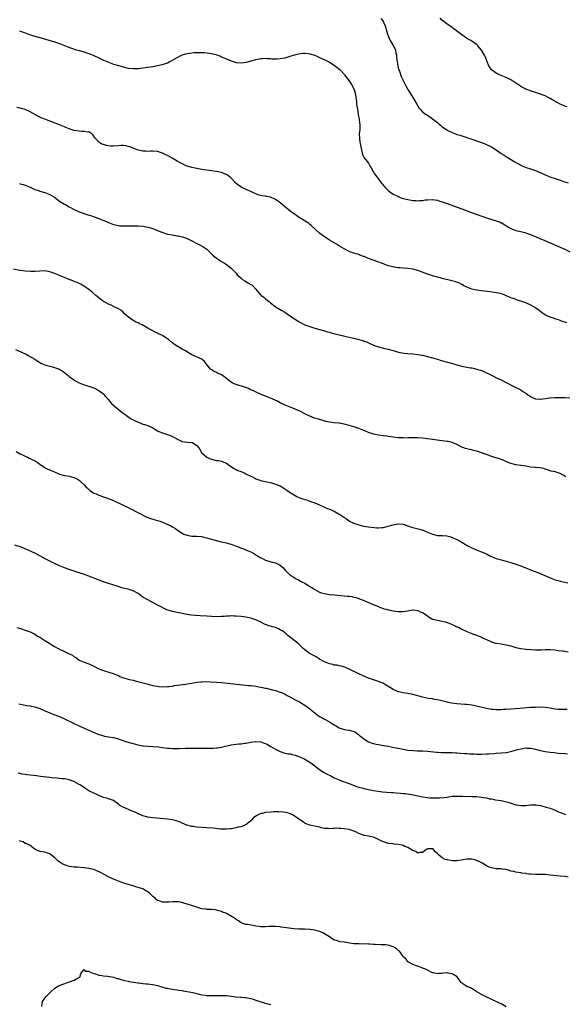
# Model space of a CAD drawing. Units: inches. Extents: x 2607000 to 2610000, y 1497000 to 1500000.
# Drawn here: x 2609531 to 2609753, y 1499358 to 1499759 of the extents above; entities that cross this region are included whole.
import ezdxf

# ---------------------------------------------------------------- set-up
doc = ezdxf.new("R2010")
doc.units = ezdxf.units.IN
doc.header["$MEASUREMENT"] = 0
doc.layers.add('LD26071497_10ft', color=63, linetype='Continuous')

msp = doc.modelspace()

# ---------------------------------------------------------------- linework, layer by layer
at = {"layer": 'LD26071497_10ft'}
for points, elevation in [([(2609677.97, 1499759.97), (2609678.85, 1499758.85), (2609679, 1499758.54), (2609679.67, 1499757), (2609680.02, 1499756.02), (2609680.26, 1499755), (2609680.78, 1499753.22), (2609680.9, 1499752.9), (2609681.52, 1499751.52), (2609681.79, 1499751), (2609683.05, 1499749), (2609683.71, 1499747.71), (2609683.96, 1499747), (2609684.13, 1499745.87), (2609684.34, 1499745), (2609684.41, 1499744.41), (2609684.51, 1499743), (2609684.83, 1499740.83), (2609685.23, 1499739.23), (2609685.52, 1499738.48), (2609686.29, 1499736.29), (2609687, 1499734.7), (2609687.86, 1499733), (2609688.27, 1499732.27), (2609689.01, 1499731), (2609691.28, 1499727.28), (2609692.74, 1499724.74), (2609693.51, 1499723.51), (2609693.93, 1499723), (2609695, 1499721.94), (2609696.18, 1499721), (2609696.66, 1499720.66), (2609697, 1499720.5), (2609699.07, 1499719.07), (2609701, 1499717.5), (2609701.29, 1499717.29), (2609701.64, 1499717), (2609702.35, 1499716.35), (2609703, 1499715.82), (2609704.26, 1499715), (2609705, 1499714.45), (2609707, 1499713.45), (2609708.33, 1499713), (2609708.82, 1499712.82), (2609709, 1499712.72), (2609710.34, 1499712.34), (2609711, 1499712.08), (2609711.82, 1499711.82), (2609713, 1499711.42), (2609713.3, 1499711.3), (2609714.19, 1499711), (2609715, 1499710.77), (2609717, 1499710.14), (2609719, 1499709.44), (2609720.04, 1499709), (2609721, 1499708.64), (2609723, 1499707.67), (2609725, 1499706.42), (2609726.98, 1499704.98), (2609728.2, 1499704.2), (2609729, 1499703.65), (2609729.42, 1499703.42), (2609730.1, 1499703), (2609732.32, 1499701.68), (2609735, 1499700.19), (2609735.81, 1499699.81), (2609737.24, 1499699.24), (2609739, 1499698.69), (2609741, 1499697.98), (2609743.2, 1499697), (2609745.87, 1499695.87), (2609747.3, 1499695.3), (2609749, 1499694.68), (2609751, 1499694), (2609752.45, 1499693.55), (2609754.32, 1499693)], 8680), ([(2609753.92, 1499723.92), (2609753, 1499724.2), (2609752.46, 1499724.46), (2609751, 1499725.09), (2609749.77, 1499725.77), (2609747.62, 1499727), (2609747, 1499727.37), (2609745.95, 1499727.95), (2609745, 1499728.39), (2609744.58, 1499728.58), (2609743, 1499729.16), (2609739, 1499730.42), (2609737.4, 1499731), (2609737, 1499731.16), (2609735.78, 1499731.78), (2609735, 1499732.22), (2609733.88, 1499733), (2609733.38, 1499733.38), (2609733, 1499733.61), (2609731, 1499734.94), (2609729.65, 1499735.65), (2609729, 1499735.95), (2609726.32, 1499737), (2609725, 1499737.64), (2609723.03, 1499739), (2609722.22, 1499740.22), (2609721.8, 1499741), (2609721.09, 1499743.09), (2609720.53, 1499744.53), (2609720.27, 1499745), (2609719, 1499747.01), (2609717.4, 1499749), (2609717.21, 1499749.21), (2609717, 1499749.42), (2609715, 1499750.79), (2609714.65, 1499751), (2609713, 1499751.84), (2609712.31, 1499752.31), (2609711, 1499753.25), (2609708.81, 1499755), (2609707.78, 1499755.78), (2609707, 1499756.29), (2609706.07, 1499757), (2609705, 1499757.71), (2609703.1, 1499759.1), (2609703, 1499759.18), (2609702.09, 1499760.09)], 8670), ([(2609530.68, 1499755), (2609533, 1499754.1), (2609534.4, 1499753.6), (2609536.84, 1499752.84), (2609537, 1499752.78), (2609538.39, 1499752.39), (2609539, 1499752.19), (2609545, 1499750.45), (2609547, 1499749.74), (2609550.37, 1499748.37), (2609551.84, 1499747.84), (2609553.35, 1499747.35), (2609555, 1499746.88), (2609557, 1499746.33), (2609557.96, 1499746.04), (2609559, 1499745.7), (2609561, 1499744.87), (2609563, 1499743.9), (2609563.63, 1499743.63), (2609565, 1499742.96), (2609567, 1499742.14), (2609569, 1499741.41), (2609571, 1499740.75), (2609573, 1499740.2), (2609575, 1499739.78), (2609577, 1499739.57), (2609579, 1499739.63), (2609581, 1499739.87), (2609585, 1499740.45), (2609587, 1499740.77), (2609588.81, 1499741.19), (2609589, 1499741.24), (2609589.39, 1499741.39), (2609591, 1499741.96), (2609591.73, 1499742.27), (2609593.01, 1499742.99), (2609595, 1499744.12), (2609597, 1499745.11), (2609598.44, 1499745.56), (2609599, 1499745.71), (2609600.1, 1499745.9), (2609601.92, 1499746.08), (2609603, 1499746.12), (2609605, 1499746.13), (2609605.95, 1499746.05), (2609607, 1499746.02), (2609608.2, 1499745.8), (2609609, 1499745.73), (2609610.75, 1499745.25), (2609611, 1499745.21), (2609611.6, 1499745), (2609612.61, 1499744.61), (2609613, 1499744.41), (2609614, 1499744), (2609615, 1499743.52), (2609617, 1499742.68), (2609619, 1499742.06), (2609621, 1499741.91), (2609622.08, 1499742.08), (2609623, 1499742.18), (2609623.72, 1499742.28), (2609625, 1499742.7), (2609625.26, 1499742.74), (2609626, 1499743), (2609627, 1499743.3), (2609629, 1499743.73), (2609629.67, 1499743.67), (2609631, 1499743.78), (2609631.66, 1499743.66), (2609633, 1499743.66), (2609633.58, 1499743.58), (2609635.57, 1499743.57), (2609637, 1499743.65), (2609639, 1499743.99), (2609641, 1499744.6), (2609642.8, 1499745.2), (2609644.4, 1499745.6), (2609646.18, 1499745.82), (2609647, 1499745.84), (2609648.28, 1499745.72), (2609649, 1499745.63), (2609651, 1499745.04), (2609652.38, 1499744.38), (2609653, 1499744.11), (2609655.12, 1499743.12), (2609657, 1499742.14), (2609659, 1499740.88), (2609660.07, 1499740.07), (2609661, 1499739.3), (2609661.33, 1499739), (2609663, 1499737.22), (2609663.18, 1499737), (2609665, 1499734.51), (2609666.01, 1499733), (2609667.05, 1499731), (2609667.58, 1499729), (2609667.71, 1499727.71), (2609667.85, 1499727), (2609667.99, 1499726.01), (2609668.11, 1499725), (2609668.24, 1499724.24), (2609668.4, 1499723), (2609668.7, 1499721), (2609668.73, 1499720.73), (2609669.07, 1499719), (2609669.3, 1499717.3), (2609669.37, 1499717), (2609669.34, 1499715.34), (2609669.36, 1499715), (2609669.34, 1499714.66), (2609669.17, 1499713), (2609669.21, 1499711), (2609669.47, 1499709.47), (2609669.53, 1499709), (2609669.91, 1499707), (2609670.21, 1499705.79), (2609670.35, 1499705), (2609670.49, 1499704.49), (2609671.14, 1499703.14), (2609672.91, 1499700.91), (2609673.65, 1499699.65), (2609673.98, 1499699), (2609675, 1499697.27), (2609675.14, 1499697), (2609675.99, 1499695.99), (2609676.62, 1499695), (2609677, 1499694.49), (2609677.69, 1499693.69), (2609678.15, 1499693), (2609678.53, 1499692.53), (2609679, 1499691.86), (2609679.41, 1499691.41), (2609679.74, 1499691), (2609681, 1499689.79), (2609682, 1499689), (2609683, 1499688.35), (2609683.9, 1499687.9), (2609685, 1499687.32), (2609685.86, 1499687), (2609687, 1499686.61), (2609689, 1499686.12), (2609691, 1499685.78), (2609692.29, 1499685.71), (2609693, 1499685.66), (2609693.7, 1499685.7), (2609695, 1499685.81), (2609696.03, 1499685.97), (2609697, 1499686.08), (2609699, 1499686.14), (2609700.03, 1499685.97), (2609701, 1499685.83), (2609701.65, 1499685.65), (2609703, 1499685.24), (2609704.65, 1499684.65), (2609711, 1499682.28), (2609714.87, 1499680.87), (2609721, 1499678.73), (2609725.38, 1499677.38), (2609726.28, 1499677), (2609726.8, 1499676.8), (2609727, 1499676.72), (2609728.11, 1499676.11), (2609729.74, 1499675), (2609731, 1499674.28), (2609733, 1499673.53), (2609734.96, 1499673.04), (2609736.64, 1499672.64), (2609738.14, 1499672.14), (2609739, 1499671.82), (2609739.57, 1499671.57), (2609741, 1499671.01), (2609743, 1499670.16), (2609744.49, 1499669.51), (2609746.63, 1499668.63), (2609747, 1499668.44), (2609748.05, 1499668.05), (2609749, 1499667.59), (2609749.43, 1499667.43), (2609750.41, 1499667), (2609753, 1499665.93), (2609755, 1499664.86)], 8690), ([(2609753.78, 1499635.78), (2609753, 1499636.11), (2609752.3, 1499636.3), (2609751, 1499636.79), (2609750.34, 1499637), (2609749.3, 1499637.3), (2609748.32, 1499637.68), (2609747, 1499638.12), (2609745.03, 1499639.03), (2609743.82, 1499639.82), (2609743, 1499640.48), (2609741, 1499641.94), (2609739.06, 1499643.06), (2609737, 1499643.99), (2609735, 1499644.73), (2609733.26, 1499645.26), (2609732.42, 1499645.58), (2609731, 1499646.09), (2609729.12, 1499646.88), (2609727.51, 1499647.51), (2609725.95, 1499647.95), (2609724.25, 1499648.25), (2609722.48, 1499648.48), (2609719, 1499648.86), (2609717, 1499649.13), (2609715, 1499649.57), (2609713, 1499650.36), (2609711.83, 1499651), (2609711.3, 1499651.3), (2609711, 1499651.44), (2609709.96, 1499651.96), (2609708.5, 1499652.5), (2609706.94, 1499652.94), (2609703, 1499653.89), (2609702.14, 1499654.14), (2609701, 1499654.43), (2609699, 1499655.03), (2609697.54, 1499655.54), (2609697, 1499655.7), (2609693, 1499657.15), (2609691, 1499657.74), (2609689, 1499658.05), (2609687, 1499658.17), (2609685.71, 1499658.29), (2609685, 1499658.33), (2609683.39, 1499658.61), (2609683, 1499658.66), (2609681.12, 1499659.12), (2609679.6, 1499659.6), (2609679, 1499659.86), (2609678.17, 1499660.17), (2609676.75, 1499660.75), (2609673, 1499662.14), (2609671.15, 1499662.85), (2609670.92, 1499662.92), (2609669.45, 1499663.45), (2609669, 1499663.66), (2609667.93, 1499663.93), (2609667, 1499664.31), (2609666.45, 1499664.45), (2609665, 1499664.99), (2609663, 1499665.98), (2609661.17, 1499667.17), (2609659.92, 1499667.92), (2609658.05, 1499669), (2609657, 1499669.59), (2609655, 1499670.87), (2609653, 1499672.48), (2609649.56, 1499675.56), (2609649, 1499675.96), (2609648.43, 1499676.43), (2609646.03, 1499678.03), (2609644.44, 1499679), (2609643.61, 1499679.61), (2609641.53, 1499681), (2609641, 1499681.39), (2609637, 1499684.73), (2609636.63, 1499685), (2609635, 1499686.14), (2609633, 1499687.08), (2609631.36, 1499687.36), (2609631, 1499687.45), (2609629.6, 1499687.6), (2609629, 1499687.75), (2609628.02, 1499688.02), (2609627, 1499688.45), (2609625.81, 1499689), (2609625, 1499689.43), (2609624.3, 1499689.7), (2609621, 1499691.12), (2609619, 1499692.7), (2609617, 1499694.87), (2609616.86, 1499695), (2609615.82, 1499695.82), (2609615, 1499696.33), (2609614.55, 1499696.55), (2609613, 1499697.13), (2609611, 1499697.54), (2609609, 1499697.85), (2609605, 1499698.43), (2609603, 1499698.74), (2609601, 1499699.14), (2609599.55, 1499699.55), (2609599, 1499699.75), (2609598.11, 1499700.11), (2609596.8, 1499700.8), (2609596.47, 1499701), (2609595, 1499701.81), (2609592.96, 1499703), (2609591, 1499704.06), (2609590.37, 1499704.37), (2609589, 1499705.03), (2609587, 1499705.67), (2609585, 1499705.83), (2609584.18, 1499705.82), (2609583, 1499705.74), (2609582.19, 1499705.81), (2609581, 1499705.82), (2609579.87, 1499706.13), (2609579, 1499706.34), (2609577.38, 1499707), (2609575.62, 1499707.62), (2609575, 1499707.82), (2609574.02, 1499708.02), (2609573, 1499708.15), (2609572.15, 1499708.15), (2609571, 1499708.09), (2609569, 1499707.93), (2609567.92, 1499707.92), (2609567, 1499708.02), (2609566.13, 1499708.13), (2609565, 1499708.52), (2609564.6, 1499708.6), (2609563.82, 1499709), (2609563, 1499709.58), (2609561.68, 1499711), (2609561.32, 1499711.32), (2609561, 1499711.98), (2609560.54, 1499712.54), (2609560.21, 1499713), (2609559, 1499713.7), (2609558.34, 1499713.66), (2609557, 1499713.93), (2609556.12, 1499713.88), (2609555, 1499713.98), (2609553, 1499714.26), (2609551, 1499714.93), (2609549.55, 1499715.55), (2609549, 1499715.81), (2609547, 1499716.61), (2609542.34, 1499718.34), (2609541, 1499718.86), (2609539.49, 1499719.49), (2609539, 1499719.7), (2609538.13, 1499720.13), (2609535, 1499721.87), (2609533, 1499722.82), (2609531.32, 1499723.32), (2609531, 1499723.41), (2609529.63, 1499723.63)], 8700), ([(2609530.71, 1499692.71), (2609531, 1499692.56), (2609532.24, 1499692.24), (2609533, 1499691.95), (2609533.73, 1499691.73), (2609535, 1499691.2), (2609535.38, 1499691), (2609537, 1499690.28), (2609538.06, 1499689.94), (2609539, 1499689.54), (2609541, 1499688.99), (2609542.42, 1499688.42), (2609543, 1499688.24), (2609545, 1499687.06), (2609547, 1499685.51), (2609549, 1499684.24), (2609549.82, 1499683.82), (2609551, 1499683.14), (2609553, 1499682.06), (2609555, 1499681.16), (2609556.59, 1499680.59), (2609557, 1499680.46), (2609558.08, 1499680.08), (2609559, 1499679.81), (2609559.6, 1499679.6), (2609561.12, 1499679.12), (2609563, 1499678.43), (2609563.98, 1499678.02), (2609565.45, 1499677.45), (2609567, 1499676.75), (2609568.28, 1499676.28), (2609569, 1499675.99), (2609569.78, 1499675.78), (2609571, 1499675.51), (2609571.44, 1499675.44), (2609573.35, 1499675.35), (2609575, 1499675.41), (2609575.4, 1499675.4), (2609577, 1499675.45), (2609579, 1499675.4), (2609581, 1499675.22), (2609582.31, 1499675), (2609583, 1499674.87), (2609585, 1499674.27), (2609587, 1499673.48), (2609588.76, 1499672.76), (2609590.26, 1499672.26), (2609591, 1499672.06), (2609593, 1499671.68), (2609593.61, 1499671.61), (2609595, 1499671.37), (2609595.33, 1499671.33), (2609597, 1499670.95), (2609598.47, 1499670.47), (2609599, 1499670.24), (2609601, 1499669.29), (2609603, 1499668.27), (2609603.86, 1499667.86), (2609605.16, 1499667.16), (2609605.43, 1499667), (2609607, 1499665.88), (2609608, 1499665), (2609609, 1499663.97), (2609609.5, 1499663.49), (2609611, 1499662.16), (2609613, 1499660.85), (2609614.18, 1499660.18), (2609615.42, 1499659.42), (2609617, 1499658.14), (2609619, 1499656.04), (2609619.47, 1499655.47), (2609619.93, 1499655), (2609621, 1499654.04), (2609621.57, 1499653.57), (2609622.52, 1499653), (2609623, 1499652.67), (2609624.07, 1499652.07), (2609625, 1499651.51), (2609625.32, 1499651.32), (2609625.75, 1499651), (2609627, 1499649.56), (2609627.4, 1499649), (2609628.16, 1499648.16), (2609629.12, 1499647.12), (2609629.25, 1499647), (2609630.31, 1499646.31), (2609631, 1499645.64), (2609631.81, 1499645), (2609632.5, 1499644.51), (2609633, 1499643.96), (2609633.55, 1499643.55), (2609634.22, 1499643), (2609635, 1499642.4), (2609637.4, 1499641), (2609638.45, 1499640.45), (2609639, 1499640.11), (2609639.67, 1499639.67), (2609640.51, 1499639), (2609641, 1499638.68), (2609642.09, 1499637.91), (2609643.41, 1499637), (2609644.43, 1499636.43), (2609645, 1499636.09), (2609647, 1499635.05), (2609649, 1499634.28), (2609651, 1499633.65), (2609655, 1499632.57), (2609656.21, 1499632.21), (2609657, 1499632.02), (2609657.77, 1499631.77), (2609659.35, 1499631.35), (2609661, 1499630.96), (2609665, 1499630.06), (2609666.26, 1499629.74), (2609667, 1499629.58), (2609669.03, 1499629.03), (2609670.58, 1499628.58), (2609671, 1499628.42), (2609672.08, 1499628.08), (2609673, 1499627.66), (2609673.48, 1499627.48), (2609674.48, 1499627), (2609675, 1499626.78), (2609677, 1499626.07), (2609679, 1499625.57), (2609681, 1499625.14), (2609683, 1499624.59), (2609684.18, 1499624.18), (2609685.75, 1499623.75), (2609687.44, 1499623.44), (2609689, 1499623.3), (2609691, 1499623.15), (2609693, 1499622.93), (2609694.65, 1499622.65), (2609695, 1499622.61), (2609697, 1499622.17), (2609699, 1499621.6), (2609701, 1499620.98), (2609702.53, 1499620.53), (2609707.19, 1499619.19), (2609709, 1499618.7), (2609711, 1499618.22), (2609713, 1499617.81), (2609714.48, 1499617.52), (2609715, 1499617.43), (2609716.99, 1499616.99), (2609718.54, 1499616.54), (2609719, 1499616.35), (2609719.98, 1499615.98), (2609721, 1499615.46), (2609721.32, 1499615.32), (2609721.96, 1499615), (2609723, 1499614.44), (2609725.33, 1499613.33), (2609726.07, 1499613), (2609727, 1499612.54), (2609728.02, 1499612.02), (2609733, 1499609.51), (2609733.95, 1499609), (2609735, 1499608.46), (2609735.88, 1499607.88), (2609737, 1499607.18), (2609737.23, 1499607), (2609739, 1499605.8), (2609740.58, 1499605), (2609741, 1499604.83), (2609742.72, 1499604.72), (2609743, 1499604.73), (2609744.98, 1499605.02), (2609746.77, 1499605.23), (2609748.68, 1499605.32), (2609751, 1499605.37), (2609753, 1499605.39), (2609755, 1499605.3)], 8710), ([(2609753.36, 1499573), (2609753, 1499573.33), (2609752.29, 1499573.71), (2609751, 1499574.45), (2609750.58, 1499574.58), (2609749.01, 1499575), (2609747.38, 1499575.38), (2609747, 1499575.49), (2609745.86, 1499575.86), (2609745, 1499576.17), (2609744.36, 1499576.36), (2609742.71, 1499576.71), (2609741, 1499576.78), (2609740.82, 1499576.82), (2609739, 1499576.98), (2609737, 1499577.32), (2609733, 1499577.94), (2609731, 1499578.43), (2609729.16, 1499579.17), (2609729, 1499579.22), (2609727.79, 1499579.79), (2609727, 1499580.04), (2609726.34, 1499580.34), (2609725, 1499580.74), (2609724.82, 1499580.82), (2609722.36, 1499581.64), (2609721, 1499582.17), (2609719, 1499582.88), (2609718.59, 1499583), (2609717.41, 1499583.41), (2609717, 1499583.52), (2609715.78, 1499583.78), (2609715, 1499584), (2609714.11, 1499584.11), (2609713, 1499584.45), (2609712.53, 1499584.53), (2609711.35, 1499585), (2609711, 1499585.16), (2609709, 1499586.25), (2609707, 1499587.07), (2609705.4, 1499587.4), (2609705, 1499587.47), (2609701.91, 1499587.91), (2609699, 1499588.29), (2609695, 1499588.74), (2609693, 1499588.91), (2609691, 1499588.97), (2609689, 1499588.9), (2609687, 1499588.85), (2609686.87, 1499588.87), (2609685, 1499588.96), (2609683, 1499589.2), (2609681, 1499589.47), (2609680.44, 1499589.56), (2609679, 1499589.74), (2609677, 1499590.04), (2609675.68, 1499590.32), (2609675, 1499590.48), (2609673.4, 1499591), (2609673, 1499591.14), (2609671.71, 1499591.71), (2609669, 1499592.76), (2609667, 1499593.43), (2609665, 1499594.02), (2609663, 1499594.52), (2609661, 1499594.86), (2609659, 1499595.04), (2609657, 1499595.3), (2609655.64, 1499595.64), (2609653, 1499596.42), (2609652.57, 1499596.57), (2609650.99, 1499597.01), (2609649, 1499597.78), (2609647.54, 1499598.46), (2609646.45, 1499599), (2609645.52, 1499599.52), (2609645, 1499599.78), (2609643, 1499600.68), (2609642.11, 1499601), (2609641, 1499601.43), (2609639, 1499602.27), (2609637, 1499603.21), (2609635.84, 1499603.84), (2609633, 1499605.13), (2609631, 1499605.92), (2609630.19, 1499606.19), (2609627.37, 1499607.37), (2609626.04, 1499608.04), (2609625, 1499608.55), (2609624.71, 1499608.71), (2609624.04, 1499609), (2609623, 1499609.41), (2609622.43, 1499609.57), (2609619, 1499610.65), (2609618.24, 1499611), (2609617.43, 1499611.43), (2609617, 1499611.69), (2609616.23, 1499612.23), (2609615.24, 1499613), (2609615, 1499613.2), (2609613.97, 1499613.97), (2609613, 1499614.6), (2609611.36, 1499615.36), (2609611, 1499615.54), (2609610, 1499616), (2609608.8, 1499616.8), (2609608.59, 1499617), (2609606.93, 1499619), (2609606.07, 1499620.07), (2609604.99, 1499620.99), (2609601, 1499622.83), (2609599.62, 1499623.62), (2609599, 1499623.96), (2609598.36, 1499624.36), (2609597, 1499625.11), (2609595, 1499626.27), (2609593.88, 1499627), (2609593.37, 1499627.37), (2609593, 1499627.68), (2609592.26, 1499628.26), (2609591.39, 1499629), (2609591, 1499629.29), (2609589.96, 1499629.96), (2609589, 1499630.61), (2609588.26, 1499631), (2609587.4, 1499631.4), (2609587, 1499631.61), (2609586.04, 1499632.04), (2609584.71, 1499632.71), (2609584.26, 1499633), (2609583, 1499633.66), (2609580.64, 1499635), (2609579.51, 1499635.51), (2609579, 1499635.78), (2609578.17, 1499636.17), (2609576.87, 1499636.87), (2609576.67, 1499637), (2609574.55, 1499638.55), (2609573.55, 1499639.55), (2609573, 1499640.16), (2609571.99, 1499641), (2609571, 1499641.57), (2609569, 1499642.49), (2609568.01, 1499643), (2609567.3, 1499643.3), (2609567, 1499643.47), (2609565.96, 1499643.96), (2609565, 1499644.6), (2609564.74, 1499644.74), (2609564.37, 1499645), (2609563, 1499646.04), (2609561.79, 1499647), (2609560.36, 1499648.36), (2609559.44, 1499649), (2609559, 1499649.41), (2609557.75, 1499650.25), (2609557, 1499650.8), (2609556.65, 1499651), (2609555.64, 1499651.64), (2609555, 1499651.85), (2609554.26, 1499652.26), (2609553, 1499652.73), (2609552.82, 1499652.82), (2609551, 1499653.55), (2609547, 1499655.19), (2609545.69, 1499655.69), (2609545, 1499655.97), (2609544.23, 1499656.23), (2609543, 1499656.66), (2609541, 1499657.02), (2609538.93, 1499656.93), (2609537, 1499656.73), (2609536.74, 1499656.74), (2609535, 1499656.72), (2609533, 1499656.88), (2609531, 1499657.15), (2609530.81, 1499657.19), (2609528.29, 1499657.71)], 8720), ([(2609529, 1499625), (2609531, 1499624.18), (2609531.79, 1499623.79), (2609533.46, 1499623), (2609534.45, 1499622.45), (2609536.93, 1499621), (2609538.16, 1499620.16), (2609539.4, 1499619.4), (2609540.32, 1499619), (2609541, 1499618.68), (2609541.39, 1499618.61), (2609543, 1499618.12), (2609544.09, 1499617.91), (2609545, 1499617.67), (2609547, 1499616.92), (2609548.19, 1499616.19), (2609549, 1499615.6), (2609549.34, 1499615.34), (2609549.75, 1499615), (2609550.45, 1499614.45), (2609551, 1499613.97), (2609552.28, 1499613), (2609552.71, 1499612.71), (2609553, 1499612.47), (2609553.96, 1499611.96), (2609555, 1499611.34), (2609557, 1499610.55), (2609557.63, 1499610.37), (2609560.53, 1499609.47), (2609561, 1499609.29), (2609561.61, 1499609), (2609562.49, 1499608.49), (2609563, 1499608.28), (2609563.73, 1499607.73), (2609564.83, 1499607), (2609565, 1499606.81), (2609565.79, 1499605.79), (2609566.5, 1499605), (2609566.69, 1499604.69), (2609567.59, 1499603.59), (2609568.13, 1499603), (2609570.37, 1499601), (2609570.73, 1499600.73), (2609571.85, 1499599.85), (2609572.9, 1499599), (2609574.12, 1499598.12), (2609575, 1499597.51), (2609576.54, 1499596.54), (2609577, 1499596.28), (2609579, 1499595.29), (2609579.82, 1499595), (2609581, 1499594.55), (2609581.69, 1499594.31), (2609583, 1499593.91), (2609585, 1499593), (2609586.21, 1499592.21), (2609587, 1499591.85), (2609587.54, 1499591.54), (2609588.96, 1499591), (2609591, 1499590.36), (2609592.16, 1499589.84), (2609593, 1499589.51), (2609593.97, 1499589), (2609594.63, 1499588.63), (2609595, 1499588.36), (2609595.95, 1499587.95), (2609597, 1499587.45), (2609599.16, 1499587.16), (2609601, 1499587.07), (2609601.21, 1499587), (2609603, 1499585.87), (2609603.68, 1499585), (2609604.18, 1499584.18), (2609604.83, 1499583), (2609607, 1499581), (2609608.4, 1499580.4), (2609609, 1499580.19), (2609609.96, 1499579.96), (2609611, 1499579.75), (2609611.65, 1499579.65), (2609613, 1499579.37), (2609613.29, 1499579.29), (2609615, 1499578.57), (2609616.34, 1499577.66), (2609617.37, 1499577), (2609618.32, 1499576.32), (2609619, 1499576), (2609619.65, 1499575.65), (2609621, 1499575.17), (2609622.48, 1499574.48), (2609623, 1499574.27), (2609625, 1499573.3), (2609625.72, 1499573), (2609626.55, 1499572.55), (2609627, 1499572.27), (2609629, 1499571.52), (2609629.4, 1499571.4), (2609631.51, 1499571), (2609633, 1499570.67), (2609633.45, 1499570.55), (2609635, 1499570.06), (2609637, 1499569.32), (2609637.68, 1499569), (2609639.63, 1499567.63), (2609641, 1499566.6), (2609643, 1499565.38), (2609643.77, 1499565), (2609645, 1499564.51), (2609646.11, 1499564.11), (2609647, 1499563.84), (2609647.61, 1499563.61), (2609649, 1499563.14), (2609649.34, 1499563), (2609651, 1499562.4), (2609651.98, 1499562.02), (2609653, 1499561.6), (2609654.78, 1499560.78), (2609655, 1499560.71), (2609656.15, 1499560.15), (2609657, 1499559.85), (2609658.95, 1499559), (2609661, 1499557.83), (2609661.57, 1499557.57), (2609662.73, 1499556.73), (2609663, 1499556.49), (2609663.94, 1499555.94), (2609665, 1499555.1), (2609665.18, 1499555), (2609667, 1499554.18), (2609669, 1499553.46), (2609670.55, 1499553), (2609671, 1499552.89), (2609673, 1499552.57), (2609676.29, 1499552.29), (2609677, 1499552.27), (2609678.33, 1499552.33), (2609679, 1499552.4), (2609681, 1499552.87), (2609683, 1499553.45), (2609684.32, 1499553.68), (2609685, 1499553.84), (2609687, 1499553.7), (2609689, 1499553.08), (2609690.47, 1499552.47), (2609691, 1499552.34), (2609692.03, 1499552.03), (2609693.67, 1499551.67), (2609695.24, 1499551.24), (2609695.76, 1499551), (2609697, 1499550.48), (2609699, 1499549.58), (2609701, 1499549.13), (2609703, 1499549.06), (2609704.9, 1499548.9), (2609706.49, 1499548.49), (2609707.93, 1499547.93), (2609709.3, 1499547.3), (2609709.81, 1499547), (2609711, 1499546.36), (2609712.76, 1499545.23), (2609713.16, 1499545), (2609715, 1499544.06), (2609715.74, 1499543.74), (2609717.18, 1499543.18), (2609718.62, 1499542.62), (2609719, 1499542.49), (2609719.92, 1499542.08), (2609721, 1499541.57), (2609722.69, 1499540.69), (2609724.07, 1499540.07), (2609725, 1499539.7), (2609727, 1499539.11), (2609729, 1499538.67), (2609731, 1499538.11), (2609733, 1499537.42), (2609735, 1499536.66), (2609736.23, 1499536.23), (2609737, 1499535.89), (2609737.67, 1499535.67), (2609739, 1499535.1), (2609742, 1499534), (2609747.62, 1499531.62), (2609749.08, 1499531.08), (2609750.61, 1499530.61), (2609751, 1499530.5), (2609753, 1499530.02), (2609754.2, 1499529.8)], 8730), ([(2609529.36, 1499583.36), (2609531, 1499582.41), (2609532.18, 1499581.82), (2609533, 1499581.39), (2609533.97, 1499581), (2609534.64, 1499580.64), (2609535, 1499580.48), (2609535.96, 1499579.96), (2609537, 1499579.49), (2609537.84, 1499579), (2609539, 1499578.17), (2609540.77, 1499577), (2609540.9, 1499576.9), (2609542.2, 1499576.2), (2609543, 1499575.89), (2609543.61, 1499575.61), (2609544.98, 1499575), (2609547, 1499574.15), (2609549, 1499573.58), (2609549.51, 1499573.51), (2609551, 1499573.24), (2609552.82, 1499572.82), (2609554.21, 1499572.21), (2609555, 1499571.6), (2609555.33, 1499571.33), (2609555.65, 1499571), (2609557, 1499569.7), (2609557.68, 1499569), (2609558.38, 1499568.38), (2609559.43, 1499567.43), (2609560.03, 1499567), (2609561, 1499566.42), (2609561.95, 1499566.05), (2609563, 1499565.58), (2609565, 1499564.93), (2609567, 1499564.21), (2609569.26, 1499563.26), (2609573, 1499561.52), (2609575, 1499560.54), (2609576, 1499560), (2609577, 1499559.5), (2609577.31, 1499559.31), (2609580.25, 1499557.75), (2609581.22, 1499557.22), (2609582.56, 1499556.56), (2609583, 1499556.39), (2609584.04, 1499556.04), (2609585, 1499555.76), (2609587, 1499555.28), (2609587.93, 1499555), (2609589, 1499554.6), (2609592.39, 1499553), (2609593, 1499552.67), (2609594.04, 1499552.04), (2609595, 1499551.41), (2609595.55, 1499551), (2609597, 1499550.08), (2609597.69, 1499549.69), (2609599, 1499549.21), (2609601, 1499548.87), (2609602.83, 1499548.83), (2609604.68, 1499548.68), (2609605, 1499548.63), (2609606.29, 1499548.29), (2609607, 1499548.13), (2609607.83, 1499547.83), (2609609.4, 1499547.4), (2609613, 1499546.55), (2609613.56, 1499546.44), (2609615, 1499546.09), (2609616.31, 1499545.69), (2609617, 1499545.51), (2609619, 1499544.74), (2609620.29, 1499544.29), (2609621, 1499543.97), (2609621.73, 1499543.73), (2609623.15, 1499543.15), (2609623.49, 1499543), (2609625, 1499542.41), (2609626.44, 1499541.56), (2609627, 1499541.25), (2609627.36, 1499541), (2609629, 1499540.02), (2609629.68, 1499539.68), (2609631, 1499539.07), (2609633.74, 1499538.26), (2609635, 1499537.97), (2609636.97, 1499536.97), (2609638.03, 1499536.03), (2609638.91, 1499535), (2609641, 1499532.97), (2609642.22, 1499532.22), (2609643, 1499531.71), (2609643.48, 1499531.48), (2609644.34, 1499531), (2609645, 1499530.67), (2609645.75, 1499530.25), (2609647, 1499529.6), (2609647.94, 1499529), (2609648.61, 1499528.61), (2609649, 1499528.34), (2609649.82, 1499527.82), (2609651.02, 1499527.02), (2609653, 1499526.03), (2609653.77, 1499525.77), (2609655, 1499525.4), (2609657, 1499525.05), (2609659, 1499524.83), (2609664.41, 1499524.41), (2609665, 1499524.32), (2609666.18, 1499524.18), (2609667, 1499523.98), (2609667.83, 1499523.83), (2609669, 1499523.41), (2609669.33, 1499523.33), (2609670.15, 1499523), (2609671.71, 1499522.29), (2609674.88, 1499521), (2609677, 1499520.17), (2609677.78, 1499519.78), (2609679, 1499519.37), (2609679.25, 1499519.25), (2609680.08, 1499519), (2609681, 1499518.76), (2609681.28, 1499518.72), (2609683, 1499518.35), (2609685, 1499518.1), (2609686.11, 1499518.11), (2609687, 1499518.09), (2609687.83, 1499518.17), (2609689, 1499518.38), (2609689.54, 1499518.46), (2609691, 1499518.75), (2609691.26, 1499518.74), (2609693, 1499518.52), (2609694, 1499518), (2609695, 1499517.64), (2609696.08, 1499517), (2609696.56, 1499516.56), (2609697, 1499516.28), (2609697.72, 1499515.72), (2609699.03, 1499515.03), (2609701, 1499514.51), (2609703, 1499514.18), (2609704.18, 1499513.82), (2609705, 1499513.61), (2609706.55, 1499513), (2609707, 1499512.78), (2609708.28, 1499512.28), (2609709, 1499511.9), (2609709.66, 1499511.66), (2609711, 1499510.95), (2609713, 1499509.97), (2609715, 1499509.13), (2609715.35, 1499509), (2609716.61, 1499508.61), (2609718.04, 1499508.04), (2609719, 1499507.6), (2609719.39, 1499507.39), (2609721, 1499506.61), (2609723, 1499505.71), (2609724.76, 1499505.24), (2609725, 1499505.16), (2609727, 1499504.88), (2609729, 1499504.56), (2609731, 1499504.03), (2609733, 1499503.44), (2609734.99, 1499502.99), (2609737, 1499502.76), (2609737.24, 1499502.76), (2609741, 1499502.52), (2609743.49, 1499502.51), (2609745, 1499502.6), (2609745.41, 1499502.59), (2609747, 1499502.65), (2609749, 1499502.47), (2609750.24, 1499502.24), (2609751.97, 1499502.03), (2609753, 1499501.85), (2609754.3, 1499501.7)], 8740), ([(2609753.84, 1499478.16), (2609753, 1499478.1), (2609751.93, 1499478.07), (2609751, 1499478.09), (2609750.19, 1499478.19), (2609749, 1499478.3), (2609747, 1499478.63), (2609745, 1499478.91), (2609743, 1499479.02), (2609741, 1499479), (2609739, 1499478.89), (2609734.57, 1499478.57), (2609729, 1499478.14), (2609727.9, 1499478.1), (2609727, 1499478.04), (2609726.02, 1499478.02), (2609725, 1499478.04), (2609723.86, 1499478.14), (2609723, 1499478.19), (2609721, 1499478.53), (2609717, 1499479.51), (2609715.72, 1499479.72), (2609715, 1499479.89), (2609713.99, 1499479.99), (2609713, 1499480.15), (2609712.2, 1499480.2), (2609709, 1499480.5), (2609706.77, 1499480.77), (2609705.45, 1499481), (2609705, 1499481.09), (2609702.26, 1499481.74), (2609701, 1499482.06), (2609699.73, 1499482.27), (2609699, 1499482.43), (2609697.33, 1499482.67), (2609695, 1499483.12), (2609693, 1499483.68), (2609691.95, 1499483.95), (2609691, 1499484.25), (2609690.34, 1499484.34), (2609689, 1499484.65), (2609687, 1499484.92), (2609685.31, 1499485.31), (2609685, 1499485.36), (2609683, 1499486.23), (2609680.1, 1499488.1), (2609678.8, 1499488.8), (2609677, 1499489.56), (2609675, 1499490.27), (2609673, 1499490.95), (2609671, 1499491.74), (2609668.76, 1499492.76), (2609665, 1499494.61), (2609663.33, 1499495.33), (2609661.8, 1499495.8), (2609661, 1499495.93), (2609660.14, 1499496.14), (2609659, 1499496.27), (2609658.44, 1499496.44), (2609657, 1499496.74), (2609656.32, 1499497), (2609655, 1499497.59), (2609653, 1499498.71), (2609652.45, 1499499), (2609651.58, 1499499.58), (2609651, 1499499.87), (2609650.31, 1499500.31), (2609649, 1499500.93), (2609648.9, 1499501), (2609647, 1499502.41), (2609646.7, 1499502.7), (2609646.37, 1499503), (2609645.69, 1499503.69), (2609644.65, 1499504.65), (2609644.21, 1499505), (2609643, 1499506.04), (2609641.3, 1499507.3), (2609640.2, 1499508.2), (2609639.36, 1499509), (2609638.02, 1499510.02), (2609637, 1499510.63), (2609636.25, 1499511), (2609635.37, 1499511.37), (2609635, 1499511.51), (2609633.83, 1499511.83), (2609633, 1499512.12), (2609632.29, 1499512.29), (2609631, 1499512.79), (2609630.84, 1499512.84), (2609629, 1499513.72), (2609627, 1499514.65), (2609625, 1499515.37), (2609623.66, 1499515.66), (2609623, 1499515.83), (2609621.95, 1499515.95), (2609621, 1499516.09), (2609619, 1499516.25), (2609618.25, 1499516.25), (2609617, 1499516.28), (2609616.22, 1499516.22), (2609615, 1499516.17), (2609614.08, 1499516.08), (2609613, 1499516.01), (2609611, 1499515.95), (2609609, 1499516.03), (2609607, 1499516.16), (2609604.29, 1499516.29), (2609602.44, 1499516.44), (2609600.65, 1499516.65), (2609599, 1499516.91), (2609597, 1499517.27), (2609595, 1499517.65), (2609593, 1499518.11), (2609590.81, 1499518.81), (2609589.43, 1499519.43), (2609588.1, 1499520.1), (2609587, 1499520.72), (2609583, 1499522.8), (2609581, 1499524.01), (2609579.65, 1499525), (2609579, 1499525.42), (2609577, 1499526.53), (2609575, 1499527.18), (2609573.5, 1499527.5), (2609573, 1499527.67), (2609571.95, 1499527.94), (2609570.46, 1499528.46), (2609567, 1499529.51), (2609565, 1499530.21), (2609557.16, 1499533.16), (2609555, 1499533.91), (2609551, 1499535.2), (2609549, 1499535.92), (2609547, 1499536.75), (2609545, 1499537.63), (2609543, 1499538.61), (2609541.46, 1499539.46), (2609539, 1499540.86), (2609537, 1499541.84), (2609535.47, 1499542.53), (2609533, 1499543.63), (2609532.04, 1499544.04), (2609531, 1499544.44), (2609528.79, 1499545.21)], 8750), ([(2609529.56, 1499511.56), (2609531.47, 1499511), (2609533, 1499510.52), (2609534.14, 1499510.14), (2609535, 1499509.82), (2609536.7, 1499509), (2609537, 1499508.83), (2609538.1, 1499508.1), (2609539, 1499507.56), (2609539.33, 1499507.33), (2609541, 1499506.31), (2609543.07, 1499505), (2609544.28, 1499504.28), (2609545, 1499503.87), (2609546.39, 1499503), (2609549, 1499501.75), (2609549.54, 1499501.54), (2609551, 1499500.83), (2609552.24, 1499500.24), (2609553, 1499499.66), (2609553.46, 1499499.46), (2609554.1, 1499499), (2609555, 1499498.27), (2609557, 1499497.44), (2609559, 1499496.79), (2609560.17, 1499496.17), (2609561, 1499495.77), (2609561.48, 1499495.48), (2609563, 1499494.76), (2609565, 1499494.02), (2609565.8, 1499493.8), (2609568.87, 1499492.87), (2609570.24, 1499492.24), (2609571, 1499491.94), (2609571.61, 1499491.61), (2609573.1, 1499491.1), (2609575, 1499490.55), (2609575.58, 1499490.42), (2609577, 1499490.03), (2609578.3, 1499489.7), (2609580.9, 1499489), (2609582.54, 1499488.54), (2609584.14, 1499488.14), (2609585, 1499487.94), (2609585.79, 1499487.79), (2609587, 1499487.58), (2609587.53, 1499487.53), (2609589, 1499487.42), (2609591, 1499487.46), (2609591.55, 1499487.55), (2609593, 1499487.7), (2609593.89, 1499487.89), (2609595, 1499488.09), (2609596.25, 1499488.25), (2609597, 1499488.37), (2609598.51, 1499488.51), (2609599, 1499488.57), (2609601, 1499488.88), (2609603, 1499489.26), (2609604.56, 1499489.44), (2609605, 1499489.47), (2609606.49, 1499489.51), (2609608.54, 1499489.46), (2609611, 1499489.3), (2609613, 1499489.12), (2609623.98, 1499487.98), (2609625, 1499487.86), (2609627, 1499487.6), (2609627.5, 1499487.5), (2609629, 1499487.25), (2609629.2, 1499487.2), (2609630.84, 1499486.84), (2609631.23, 1499486.77), (2609633.87, 1499486.13), (2609635, 1499485.81), (2609637, 1499485.21), (2609637.53, 1499485), (2609638.55, 1499484.55), (2609639, 1499484.33), (2609639.85, 1499483.85), (2609641.1, 1499483.1), (2609643, 1499482.06), (2609644.78, 1499481.22), (2609645.2, 1499481), (2609646.34, 1499480.34), (2609647, 1499479.91), (2609649, 1499478.4), (2609651, 1499476.74), (2609651.99, 1499475.99), (2609653.19, 1499475.19), (2609655, 1499474.2), (2609657, 1499473.07), (2609658.3, 1499472.3), (2609659, 1499471.83), (2609659.55, 1499471.55), (2609661, 1499470.71), (2609662.27, 1499470.27), (2609663, 1499469.98), (2609665, 1499469.63), (2609667, 1499469.19), (2609667.42, 1499469), (2609668.32, 1499468.32), (2609669, 1499467.84), (2609669.44, 1499467.44), (2609670.04, 1499467), (2609671, 1499466.21), (2609672.89, 1499465), (2609672.96, 1499464.96), (2609674.43, 1499464.43), (2609676, 1499464), (2609677, 1499463.83), (2609677.67, 1499463.67), (2609679, 1499463.46), (2609679.38, 1499463.38), (2609681, 1499463.12), (2609683.33, 1499462.67), (2609685, 1499462.31), (2609687, 1499461.9), (2609689, 1499461.58), (2609691, 1499461.38), (2609692.72, 1499461.28), (2609695, 1499461.2), (2609697, 1499461.09), (2609700.68, 1499460.68), (2609701, 1499460.66), (2609702.61, 1499460.61), (2609705, 1499460.65), (2609706.6, 1499460.6), (2609707, 1499460.6), (2609708.43, 1499460.43), (2609709, 1499460.41), (2609710.28, 1499460.28), (2609712.18, 1499460.18), (2609713, 1499460.12), (2609714.1, 1499460.1), (2609715, 1499460.02), (2609716.02, 1499460.02), (2609717, 1499459.95), (2609717.96, 1499459.96), (2609719, 1499459.94), (2609721, 1499459.99), (2609722.03, 1499460.03), (2609724.19, 1499460.19), (2609725, 1499460.28), (2609727, 1499460.41), (2609729, 1499460.61), (2609731, 1499461.02), (2609733.77, 1499461.77), (2609735, 1499462.08), (2609735.81, 1499462.19), (2609737, 1499462.42), (2609737.6, 1499462.4), (2609739, 1499462.41), (2609739.78, 1499462.22), (2609741, 1499461.95), (2609743, 1499461.37), (2609745, 1499461.01), (2609747, 1499460.76), (2609748.55, 1499460.55), (2609750.36, 1499460.36), (2609753, 1499460.19), (2609754.1, 1499460.1)], 8760), ([(2609530.45, 1499480.45), (2609533, 1499479.92), (2609533.73, 1499479.73), (2609535, 1499479.56), (2609535.42, 1499479.42), (2609537, 1499479.18), (2609539, 1499478.51), (2609541, 1499477.58), (2609541.42, 1499477.42), (2609543, 1499476.71), (2609544.26, 1499476.26), (2609547, 1499475.21), (2609549, 1499474.34), (2609553, 1499472.36), (2609555.27, 1499471.27), (2609558.07, 1499470.07), (2609560.51, 1499469), (2609563, 1499467.96), (2609563.73, 1499467.73), (2609565, 1499467.36), (2609565.29, 1499467.29), (2609567, 1499467.03), (2609569, 1499466.69), (2609571, 1499466.11), (2609572.35, 1499465.65), (2609574.45, 1499465), (2609575, 1499464.83), (2609576.45, 1499464.45), (2609577, 1499464.26), (2609577.99, 1499463.99), (2609579, 1499463.68), (2609579.57, 1499463.57), (2609581, 1499463.33), (2609581.3, 1499463.3), (2609583, 1499463.21), (2609585, 1499463.08), (2609587.17, 1499462.83), (2609589, 1499462.59), (2609591, 1499462.38), (2609591.68, 1499462.32), (2609593, 1499462.25), (2609593.77, 1499462.23), (2609595.77, 1499462.23), (2609598.3, 1499462.3), (2609603, 1499462.41), (2609605, 1499462.41), (2609606.37, 1499462.37), (2609607.63, 1499462.37), (2609609, 1499462.33), (2609609.61, 1499462.39), (2609611, 1499462.45), (2609611.45, 1499462.55), (2609613, 1499462.77), (2609617, 1499463.66), (2609619, 1499463.95), (2609620.07, 1499464.07), (2609621, 1499464.15), (2609622.36, 1499464.36), (2609623, 1499464.42), (2609625, 1499464.79), (2609627, 1499465.02), (2609629, 1499464.87), (2609630.42, 1499464.42), (2609631, 1499464.2), (2609631.81, 1499463.81), (2609633.09, 1499463.09), (2609635, 1499461.9), (2609636.93, 1499460.93), (2609638.46, 1499460.46), (2609639, 1499460.35), (2609640.1, 1499460.1), (2609641, 1499459.99), (2609641.77, 1499459.77), (2609643, 1499459.54), (2609645, 1499458.84), (2609647, 1499457.84), (2609649, 1499456.63), (2609649.96, 1499455.96), (2609653, 1499453.67), (2609653.97, 1499453), (2609654.59, 1499452.59), (2609655.88, 1499451.88), (2609657.54, 1499451), (2609659, 1499450.27), (2609660.33, 1499449.67), (2609661, 1499449.38), (2609661.99, 1499449), (2609664.21, 1499448.21), (2609665, 1499447.88), (2609667.32, 1499447), (2609669, 1499446.48), (2609670.16, 1499446.16), (2609671, 1499445.9), (2609673, 1499445.43), (2609675, 1499445.11), (2609678.6, 1499444.6), (2609680.39, 1499444.39), (2609682.25, 1499444.25), (2609683, 1499444.22), (2609684.13, 1499444.13), (2609686.01, 1499444.01), (2609687, 1499443.91), (2609687.86, 1499443.86), (2609689.64, 1499443.64), (2609691.3, 1499443.3), (2609693, 1499442.87), (2609695, 1499442.44), (2609697, 1499442.17), (2609697.89, 1499442.11), (2609699.96, 1499442.04), (2609701, 1499442.07), (2609701.93, 1499442.07), (2609703.77, 1499442.23), (2609705, 1499442.43), (2609705.51, 1499442.49), (2609707, 1499442.71), (2609707.27, 1499442.73), (2609709.22, 1499442.78), (2609711, 1499442.72), (2609711.27, 1499442.73), (2609715, 1499442.68), (2609717, 1499442.58), (2609719, 1499442.38), (2609719.78, 1499442.22), (2609721, 1499442.06), (2609722.25, 1499441.75), (2609723, 1499441.64), (2609724.69, 1499441.31), (2609726.96, 1499440.96), (2609728.62, 1499440.62), (2609730.2, 1499440.2), (2609731, 1499439.89), (2609731.71, 1499439.71), (2609733, 1499439.24), (2609733.22, 1499439.22), (2609735, 1499438.92), (2609737.01, 1499438.99), (2609739, 1499439.23), (2609741, 1499439.26), (2609741.21, 1499439.21), (2609743, 1499438.95), (2609745, 1499438.44), (2609745.79, 1499438.21), (2609747, 1499437.83), (2609748.95, 1499437.05), (2609750.38, 1499436.38), (2609751, 1499436.17), (2609751.82, 1499435.82), (2609753.29, 1499435.29)], 8770), ([(2609754.31, 1499409.69), (2609753, 1499409.95), (2609751, 1499410.18), (2609747, 1499410.6), (2609745, 1499410.77), (2609743, 1499410.84), (2609741, 1499410.83), (2609739, 1499410.92), (2609738.33, 1499411), (2609737.15, 1499411.15), (2609737, 1499411.19), (2609735.4, 1499411.4), (2609735, 1499411.48), (2609733, 1499411.74), (2609732, 1499412), (2609731, 1499412.23), (2609730.42, 1499412.42), (2609729, 1499412.8), (2609728.83, 1499412.83), (2609727.46, 1499413), (2609727, 1499413.08), (2609725, 1499413.15), (2609723, 1499413.5), (2609722.14, 1499413.86), (2609721, 1499414.39), (2609719.96, 1499415), (2609719.39, 1499415.39), (2609719, 1499415.55), (2609718.06, 1499416.06), (2609717, 1499416.53), (2609716.64, 1499416.64), (2609715, 1499417.05), (2609712.96, 1499417.04), (2609710.64, 1499416.64), (2609709, 1499416.38), (2609708.4, 1499416.4), (2609707, 1499416.4), (2609706.48, 1499416.48), (2609705, 1499416.77), (2609704.8, 1499416.8), (2609704.24, 1499417), (2609703, 1499417.64), (2609701.37, 1499419), (2609701.18, 1499419.18), (2609701, 1499419.45), (2609700.1, 1499420.1), (2609699.47, 1499421), (2609699, 1499421.29), (2609698.67, 1499421.33), (2609697, 1499421.24), (2609696.8, 1499421.2), (2609696.49, 1499421), (2609695, 1499419.76), (2609693.77, 1499419.77), (2609693, 1499419.59), (2609692.19, 1499420.19), (2609691, 1499420.64), (2609690.8, 1499420.8), (2609689, 1499421.82), (2609687.7, 1499422.3), (2609687, 1499422.63), (2609686.73, 1499422.73), (2609685.08, 1499423.08), (2609683.26, 1499423.26), (2609683, 1499423.28), (2609681, 1499423.51), (2609679.83, 1499423.83), (2609679, 1499424.13), (2609678.39, 1499424.39), (2609677, 1499425.14), (2609675, 1499426.05), (2609673, 1499426.46), (2609671.3, 1499426.7), (2609671, 1499426.76), (2609670.45, 1499427), (2609669.4, 1499427.4), (2609669, 1499427.51), (2609668.07, 1499428.07), (2609667, 1499428.49), (2609666.65, 1499428.65), (2609665, 1499429.17), (2609663, 1499429.49), (2609661.57, 1499429.57), (2609661, 1499429.63), (2609660.32, 1499429.68), (2609659, 1499429.6), (2609658.36, 1499429.64), (2609657, 1499429.47), (2609656.43, 1499429.57), (2609655, 1499429.59), (2609653.81, 1499429.81), (2609653, 1499430.07), (2609651.55, 1499430.45), (2609649.01, 1499431.01), (2609647.52, 1499431.52), (2609647, 1499431.75), (2609646.25, 1499432.25), (2609645.17, 1499433), (2609645, 1499433.1), (2609643, 1499434.48), (2609642.18, 1499435), (2609641.4, 1499435.4), (2609639.96, 1499435.96), (2609638.29, 1499436.29), (2609636.4, 1499436.4), (2609635, 1499436.35), (2609634.35, 1499436.35), (2609633, 1499436.26), (2609631, 1499436.08), (2609629.77, 1499435.77), (2609629, 1499435.64), (2609627.64, 1499435), (2609627.23, 1499434.77), (2609627, 1499434.59), (2609626.04, 1499433.96), (2609625.19, 1499433), (2609625, 1499432.76), (2609623, 1499431.05), (2609621, 1499430.31), (2609619.87, 1499430.13), (2609619, 1499429.92), (2609618.3, 1499429.7), (2609617, 1499429.5), (2609616.61, 1499429.39), (2609615, 1499429.26), (2609613.33, 1499429.33), (2609613, 1499429.31), (2609612.67, 1499429.33), (2609609.68, 1499429.68), (2609607, 1499429.91), (2609603, 1499430.16), (2609601.65, 1499430.35), (2609601, 1499430.4), (2609598.94, 1499430.94), (2609597, 1499431.81), (2609596.21, 1499432.21), (2609594.74, 1499432.74), (2609593.63, 1499433), (2609593, 1499433.13), (2609591, 1499433.4), (2609585, 1499434), (2609583, 1499434.25), (2609581, 1499434.74), (2609580.37, 1499435), (2609579.44, 1499435.44), (2609579, 1499435.59), (2609578.09, 1499436.09), (2609577, 1499436.49), (2609576.66, 1499436.66), (2609575.73, 1499437), (2609573.85, 1499437.85), (2609573, 1499438.27), (2609571.63, 1499439), (2609571.26, 1499439.26), (2609571, 1499439.5), (2609568.95, 1499440.95), (2609567, 1499441.7), (2609566.11, 1499441.89), (2609565, 1499442.25), (2609563, 1499442.98), (2609561.67, 1499443.67), (2609561, 1499443.94), (2609558.97, 1499444.97), (2609557.7, 1499445.7), (2609557, 1499446.24), (2609555.9, 1499447), (2609555.34, 1499447.34), (2609555, 1499447.57), (2609552.79, 1499448.79), (2609551, 1499449.43), (2609549.72, 1499449.72), (2609549, 1499449.87), (2609548.09, 1499449.91), (2609547, 1499450.03), (2609545.93, 1499450.07), (2609543.72, 1499450.28), (2609543, 1499450.39), (2609539.19, 1499450.81), (2609537.6, 1499451), (2609535, 1499451.35), (2609533.52, 1499451.52), (2609533, 1499451.63), (2609531.81, 1499451.81), (2609531, 1499452.04), (2609530.22, 1499452.22)], 8780), ([(2609729, 1499356.89), (2609727, 1499358.01), (2609726.35, 1499358.35), (2609720.61, 1499361), (2609719, 1499361.9), (2609717.13, 1499363), (2609715.84, 1499363.84), (2609714.53, 1499364.53), (2609713.37, 1499365), (2609713, 1499365.17), (2609711, 1499366.48), (2609710.72, 1499366.72), (2609709.88, 1499367.88), (2609709.02, 1499369.02), (2609707, 1499370.36), (2609705.43, 1499370.57), (2609705, 1499370.65), (2609703.46, 1499370.54), (2609703, 1499370.44), (2609701.6, 1499370.4), (2609701, 1499370.27), (2609699.3, 1499370.7), (2609699, 1499370.76), (2609698.51, 1499371), (2609697.58, 1499371.58), (2609697, 1499371.78), (2609696.22, 1499372.22), (2609695, 1499372.63), (2609694.76, 1499372.76), (2609694.01, 1499373), (2609693.28, 1499373.28), (2609692.44, 1499373.56), (2609691, 1499374.14), (2609689.23, 1499375), (2609689.13, 1499375.13), (2609689, 1499375.2), (2609688.29, 1499376.28), (2609687.42, 1499377), (2609687, 1499377.44), (2609685.98, 1499379), (2609685.51, 1499379.51), (2609685, 1499379.76), (2609684.43, 1499380.43), (2609683.55, 1499381), (2609683, 1499381.33), (2609682.56, 1499381.44), (2609681, 1499382.01), (2609679.89, 1499382.11), (2609679, 1499382.17), (2609678.1, 1499382.1), (2609675.72, 1499382.28), (2609675, 1499382.25), (2609673.62, 1499382.38), (2609673, 1499382.38), (2609671.51, 1499382.49), (2609670.44, 1499382.44), (2609669, 1499382.49), (2609667, 1499382.59), (2609665.15, 1499382.85), (2609663.17, 1499383.17), (2609663, 1499383.18), (2609661.41, 1499383.41), (2609661, 1499383.46), (2609659.84, 1499383.84), (2609659, 1499384.1), (2609657.63, 1499385), (2609657, 1499385.34), (2609655, 1499386.64), (2609654.37, 1499387), (2609653.41, 1499387.41), (2609653, 1499387.56), (2609651, 1499388.13), (2609650.26, 1499388.26), (2609649, 1499388.44), (2609647, 1499388.52), (2609646.51, 1499388.51), (2609645, 1499388.53), (2609644.52, 1499388.52), (2609642.65, 1499388.65), (2609637.39, 1499389.39), (2609637, 1499389.44), (2609635, 1499389.6), (2609633, 1499389.61), (2609632.4, 1499389.6), (2609631, 1499389.53), (2609629.5, 1499389.5), (2609629, 1499389.54), (2609628.34, 1499389.66), (2609627, 1499389.76), (2609625.99, 1499390.01), (2609625, 1499390.11), (2609623.57, 1499390.43), (2609623, 1499390.43), (2609622.51, 1499390.51), (2609621.3, 1499391), (2609621, 1499391.1), (2609619.89, 1499391.89), (2609619, 1499392.44), (2609618.71, 1499392.71), (2609618.34, 1499393), (2609615, 1499394.9), (2609614.78, 1499395), (2609613.48, 1499395.48), (2609613, 1499395.73), (2609611.94, 1499395.94), (2609611, 1499396.33), (2609610.4, 1499396.4), (2609609, 1499396.5), (2609608.59, 1499396.59), (2609607, 1499396.54), (2609606.65, 1499396.65), (2609605, 1499396.87), (2609604.53, 1499397), (2609603, 1499397.5), (2609597.29, 1499399.29), (2609595.61, 1499399.61), (2609595, 1499399.67), (2609593, 1499399.73), (2609591.6, 1499399.6), (2609589.55, 1499399.55), (2609589, 1499399.58), (2609587.9, 1499399.9), (2609587, 1499400.28), (2609586.55, 1499400.55), (2609586.06, 1499401), (2609585, 1499401.91), (2609583.89, 1499403), (2609583, 1499403.8), (2609582.2, 1499404.2), (2609581, 1499404.93), (2609578.17, 1499405.83), (2609577, 1499406.15), (2609575, 1499406.73), (2609573.27, 1499407.27), (2609571.79, 1499407.79), (2609571, 1499408.1), (2609570.39, 1499408.39), (2609569, 1499408.95), (2609567, 1499409.9), (2609565.15, 1499410.85), (2609563.65, 1499411.65), (2609562.26, 1499412.26), (2609560.8, 1499412.8), (2609559, 1499413.28), (2609557, 1499413.59), (2609554.21, 1499413.79), (2609553, 1499413.82), (2609552, 1499414), (2609551, 1499414.12), (2609550.31, 1499414.31), (2609549, 1499414.74), (2609548.42, 1499415), (2609547.53, 1499415.53), (2609547, 1499415.88), (2609546.38, 1499416.38), (2609545, 1499417.69), (2609543.15, 1499419.15), (2609543, 1499419.24), (2609541.68, 1499419.68), (2609541, 1499419.88), (2609540.02, 1499420.02), (2609539, 1499420.26), (2609538.43, 1499420.43), (2609537.07, 1499421), (2609535, 1499422.61), (2609534.79, 1499422.79), (2609534.27, 1499423), (2609533.45, 1499423.45), (2609533, 1499423.5), (2609532.13, 1499424.13), (2609531, 1499424.4), (2609530.69, 1499424.69)], 8790), ([(2609539.86, 1499357), (2609539.89, 1499358.11), (2609540.08, 1499359), (2609541, 1499360.31), (2609541.52, 1499361), (2609542.23, 1499361.77), (2609543.43, 1499363), (2609545, 1499364.37), (2609545.86, 1499365), (2609546.6, 1499365.4), (2609547, 1499365.55), (2609548, 1499366), (2609551.11, 1499367), (2609553, 1499367.71), (2609554.65, 1499368.65), (2609555.33, 1499369), (2609555.66, 1499370.34), (2609556.1, 1499371), (2609557, 1499372.07), (2609557.45, 1499371.45), (2609559, 1499371.36), (2609559.18, 1499371.18), (2609559.63, 1499371), (2609561, 1499370.39), (2609561.71, 1499370.29), (2609563, 1499369.78), (2609564.31, 1499369.69), (2609565, 1499369.51), (2609566.6, 1499369.4), (2609569, 1499368.97), (2609570.43, 1499368.43), (2609571, 1499368.35), (2609571.94, 1499367.94), (2609573, 1499367.75), (2609573.55, 1499367.55), (2609575, 1499367.3), (2609575.24, 1499367.24), (2609579, 1499366.65), (2609579.37, 1499366.63), (2609581, 1499366.42), (2609582.29, 1499366.29), (2609583, 1499366.25), (2609583.86, 1499366.14), (2609585, 1499365.95), (2609587, 1499365.48), (2609590.51, 1499364.51), (2609591, 1499364.42), (2609592.16, 1499364.16), (2609593, 1499364.05), (2609593.87, 1499363.87), (2609595, 1499363.73), (2609595.61, 1499363.61), (2609597, 1499363.44), (2609597.37, 1499363.37), (2609599, 1499363.15), (2609599.86, 1499363), (2609601.31, 1499362.69), (2609603, 1499362.24), (2609603.98, 1499362.02), (2609605, 1499361.76), (2609606.41, 1499361.59), (2609607, 1499361.5), (2609609, 1499361.46), (2609611, 1499361.49), (2609612.51, 1499361.49), (2609613, 1499361.51), (2609615, 1499361.43), (2609618.92, 1499360.92), (2609620.8, 1499360.8), (2609621, 1499360.81), (2609622.66, 1499360.66), (2609623, 1499360.65), (2609624.34, 1499360.34), (2609625, 1499360.22), (2609625.91, 1499359.91), (2609627, 1499359.58), (2609627.42, 1499359.42), (2609630.44, 1499358.44), (2609633, 1499357.78)], 8800)]:
    msp.add_lwpolyline(points, dxfattribs=dict(at, elevation=elevation))

doc.saveas('drawing.dxf')
